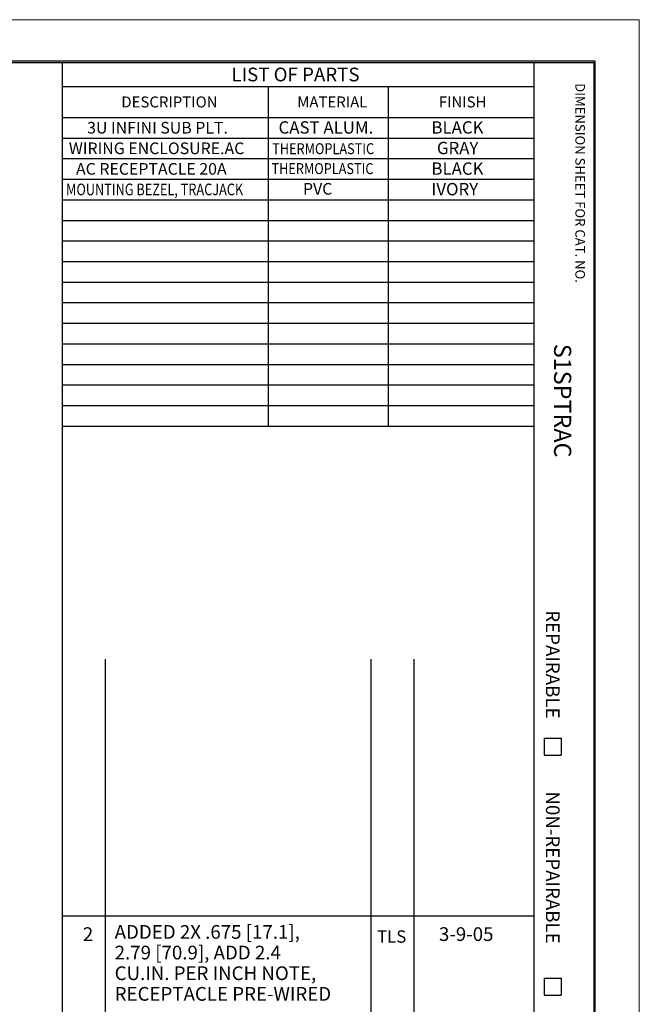
# Model space of a CAD drawing. Extents: x -0.3 to 16.7, y -0.3 to 10.7.
# Drawn here: x 12.2 to 16.7, y 3.5 to 10.7 of the extents above; entities that cross this region are included whole.
import ezdxf

# ---------------------------------------------------------------- set-up
doc = ezdxf.new("R2010")
doc.units = 0
doc.header["$MEASUREMENT"] = 0
doc.layers.add('3_border', color=7, linetype='Continuous')
doc.styles.add('blockfont', font='simplex.shx', dxfattribs={"bigfont": 'bigfont'})

msp = doc.modelspace()

# ---------------------------------------------------------------- linework, layer by layer
at = {"layer": '3_border', "color": 3, "linetype": 'Continuous'}
for p, q in [((16.368, 10.3869), (-0.007, 10.3869)), ((0.003, 10.3769), (16.358, 10.3769)), ((12.483, 10.3769), (12.483, 0.0219)), ((15.9205, 10.3769), (15.9205, 0.0219)), ((16.358, 10.3769), (16.358, 0.0219)), ((16.368, 0.0119), (16.368, 10.3869)), ((12.483, 9.9769), (15.9205, 9.9769)), ((15.9955, 5.4519), (15.9955, 5.3269)), ((15.9955, 5.4519), (16.1205, 5.4519)), ((16.1205, 5.4519), (16.1205, 5.3269)), ((15.9955, 5.3269), (16.1205, 5.3269)), ((12.4839, 4.1568), (15.9214, 4.1568)), ((15.9955, 3.7019), (15.9955, 3.5769)), ((15.9955, 3.7019), (16.1205, 3.7019)), ((16.1205, 3.7019), (16.1205, 3.5769)), ((15.9955, 3.5769), (16.1205, 3.5769))]:
    msp.add_line(p, q, dxfattribs=at)
at = {"layer": '3_border', "color": 123, "linetype": 'Continuous'}
for p, q in [((12.483, 10.2019), (15.9205, 10.2019)), ((13.983, 10.2019), (13.983, 7.7269)), ((14.858, 10.2019), (14.858, 7.7269)), ((12.483, 9.8269), (15.9205, 9.8269)), ((12.483, 9.6769), (15.9205, 9.6769)), ((12.483, 9.5269), (15.9205, 9.5269)), ((12.483, 9.3769), (15.9205, 9.3769)), ((12.483, 9.2269), (15.9205, 9.2269)), ((12.483, 9.0769), (15.9205, 9.0769)), ((12.483, 8.9269), (15.9205, 8.9269)), ((12.483, 8.7769), (15.9205, 8.7769)), ((12.483, 8.6269), (15.9205, 8.6269)), ((12.483, 8.4769), (15.9205, 8.4769)), ((12.483, 8.3269), (15.9205, 8.3269)), ((12.483, 8.1769), (15.9205, 8.1769)), ((12.483, 8.0269), (15.9205, 8.0269)), ((12.483, 7.8769), (15.9205, 7.8769)), ((12.483, 7.7269), (15.9205, 7.7269)), ((12.7955, 6.0269), (12.7955, 2.7269)), ((14.733, 6.0269), (14.733, 2.7269)), ((15.0455, 6.0269), (15.0455, 2.7269))]:
    msp.add_line(p, q, dxfattribs=at)
at = {"layer": '3_border', "linetype": 'Continuous', "lineweight": 0}
msp.add_lwpolyline([(-0.31, -0.31), (16.69, -0.31), (16.69, 10.69), (-0.31, 10.69)], close=True, dxfattribs=at)

# ---------------------------------------------------------------- texts
at = {"layer": '3_border', "color": 123, "linetype": 'Continuous', "lineweight": 0, "style": 'blockfont'}
for s, height, p in [('LIST OF PARTS', 0.1, (13.7164, 10.2404)), ('DESCRIPTION', 0.08, (12.9132, 10.0502)), ('MATERIAL', 0.08, (14.1958, 10.0502)), ('FINISH', 0.08, (15.228, 10.0502)), ('3U INFINI SUB PLT.', 0.085, (12.6641, 9.8597)), ('CAST ALUM.', 0.09, (14.0594, 9.8593)), ('BLACK', 0.09, (15.1743, 9.8593)), ('WIRING ENCLOSURE.AC', 0.085, (12.5307, 9.7097)), ('GRAY', 0.09, (15.2144, 9.7093)), ('AC RECEPTACLE 20A', 0.085, (12.5828, 9.5597)), ('BLACK', 0.09, (15.1743, 9.5593)), ('PVC', 0.085, (14.238, 9.4142)), ('IVORY', 0.09, (15.1743, 9.4093)), ('ADDED 2X .675 [17.1],', 0.1, (12.8646, 3.9885)), ('2', 0.1, (12.6327, 3.9723)), ('TLS', 0.09, (14.7776, 3.9598)), ('3-9-05', 0.1, (15.2292, 3.9723)), ('2.79 [70.9], ADD 2.4', 0.1, (12.8646, 3.8379)), ('CU.IN. PER INCH NOTE,', 0.1, (12.8646, 3.6873)), ('RECEPTACLE PRE-WIRED', 0.1, (12.8646, 3.5367))]:
    msp.add_text(s, height=height, dxfattribs=at).set_placement(p)
for s, height, p in [('DIMENSION SHEET FOR CAT. NO.', 0.07, (16.2237, 10.2269)), ('S1SPTRAC', 0.125, (16.0685, 8.3265)), ('REPAIRABLE', 0.1, (16.009, 6.3837)), ('N0N-REPAIRABLE', 0.1, (16.009, 5.0627))]:
    msp.add_text(s, height=height, rotation=270, dxfattribs=at).set_placement(p)
for s, height, width, p in [('THERMOPLASTIC', 0.08, 0.85, (14.0131, 9.7093)), ('THERMOPLASTIC', 0.08, 0.85, (14.0081, 9.5642)), ('MOUNTING BEZEL, TRACJACK', 0.085, 0.8, (12.5105, 9.4097))]:
    msp.add_text(s, height=height, dxfattribs=dict(at, width=width)).set_placement(p)

doc.saveas('drawing.dxf')
